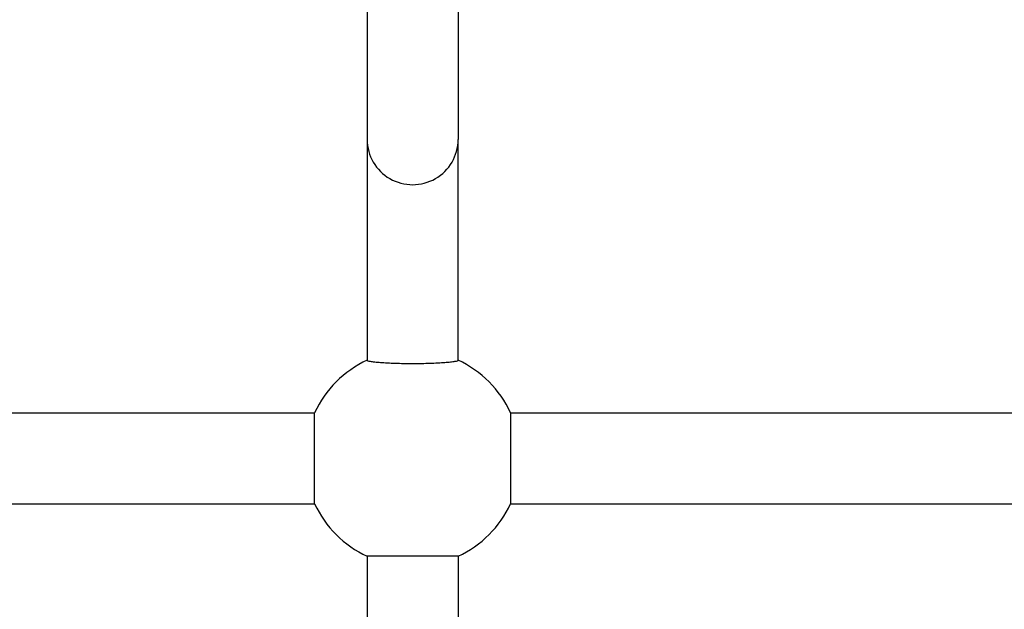
# Model space of a CAD drawing. Units: millimetres. Extents: x -4457 to 3142, y -1955 to 2542.
# Drawn here: x 314 to 487, y 231 to 335 of the extents above; entities that cross this region are included whole.
import ezdxf

# ---------------------------------------------------------------- set-up
doc = ezdxf.new("R2010")
doc.units = ezdxf.units.MM
doc.header["$LTSCALE"] = 100
doc.layers.add('SW_Toestellen', color=2, linetype='Continuous')

msp = doc.modelspace()

# ---------------------------------------------------------------- linework, layer by layer
at = {"layer": 'SW_Toestellen'}
for p, q in [((374.77, 377.58), (374.77, 314.02)), ((390.77, 377.58), (390.77, 314.02)), ((374.77, 314.02), (374.77, 275.19)), ((390.77, 275.19), (390.77, 314.02)), ((0, 266), (365.53, 266)), ((365.53, 250), (365.53, 266)), ((400, 266), (654.77, 266)), ((400, 266), (400, 250)), ((0, 250), (365.53, 250)), ((400, 250), (654.77, 250)), ((374.77, 240.77), (374.77, 25.23)), ((390.77, 240.77), (374.77, 240.77)), ((390.77, 240.77), (390.77, 25.23))]:
    msp.add_line(p, q, dxfattribs=at)
for start, end in [(114.9011, 155.0989), (24.9011, 65.0989), (204.9011, 245.0989), (294.9011, 335.0989)]:
    msp.add_arc((382.77, 258), 19, start, end, dxfattribs=at)
msp.add_ellipse((382.77, 314.02), major_axis=(-8, 0), ratio=0.990361, start_param=0, end_param=3.141593, dxfattribs=at)
msp.add_open_spline([(390.77, 275.19), (390.77, 275.16), (390.72, 275.12), (390.51, 275.05), (390.34, 275.01), (389.96, 274.95), (389.71, 274.91), (389.11, 274.85), (388.76, 274.81), (388.06, 274.76), (387.65, 274.73), (386.75, 274.69), (386.27, 274.67), (385.36, 274.64), (384.85, 274.63), (383.79, 274.61), (383.26, 274.61), (382.27, 274.61), (381.74, 274.61), (380.69, 274.63), (380.17, 274.64), (379.26, 274.67), (378.78, 274.69), (377.89, 274.73), (377.47, 274.76), (376.77, 274.81), (376.42, 274.85), (375.82, 274.91), (375.57, 274.95), (375.19, 275.01), (375.03, 275.05), (374.82, 275.12), (374.77, 275.16), (374.77, 275.19)], degree=3, knots=[1.19088, 1.19088, 1.19088, 1.19088, 1.341223, 1.341223, 1.491566, 1.491566, 1.64118, 1.64118, 1.790795, 1.790795, 1.939308, 1.939308, 2.08782, 2.08782, 2.235317, 2.235317, 2.382814, 2.382814, 2.530311, 2.530311, 2.677807, 2.677807, 2.82632, 2.82632, 2.974833, 2.974833, 3.124447, 3.124447, 3.274062, 3.274062, 3.424405, 3.424405, 3.574748, 3.574748, 3.574748, 3.574748], dxfattribs=at)

doc.saveas('drawing.dxf')
